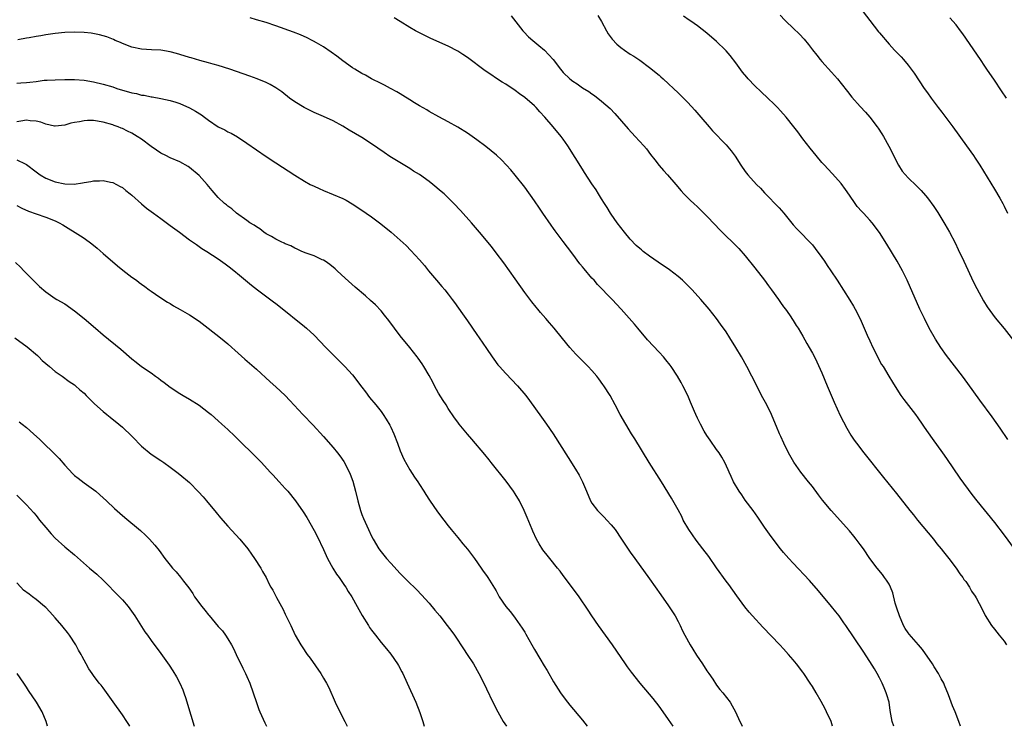
# Model space of a CAD drawing. Units: inches. Extents: x 2607000 to 2610000, y 1476000 to 1479000.
# Drawn here: x 2608218 to 2608423, y 1476000 to 1476147 of the extents above; entities that cross this region are included whole.
import ezdxf

# ---------------------------------------------------------------- set-up
doc = ezdxf.new("R2010")
doc.units = ezdxf.units.IN
doc.header["$MEASUREMENT"] = 0
doc.layers.add('LD26071476_10ft', color=101, linetype='Continuous')

msp = doc.modelspace()

# ---------------------------------------------------------------- linework, layer by layer
at = {"layer": 'LD26071476_10ft'}
for points, elevation in [([(2608393.58, 1476149), (2608395, 1476147.14), (2608396.82, 1476144.82), (2608397, 1476144.57), (2608399, 1476142.22), (2608400.15, 1476141), (2608400.59, 1476140.59), (2608401.56, 1476139.56), (2608402.01, 1476139), (2608403, 1476137.85), (2608404.21, 1476136.21), (2608406.34, 1476133), (2608407, 1476132.05), (2608407.76, 1476131), (2608409.28, 1476129), (2608410.04, 1476128.04), (2608412.34, 1476125), (2608415.18, 1476121), (2608416.62, 1476119), (2608417, 1476118.45), (2608417.96, 1476117), (2608421, 1476111.99), (2608422.11, 1476110.11), (2608422.72, 1476109), (2608423, 1476108.46), (2608423.72, 1476107)], 11760), ([(2608399.97, 1476000), (2608399.66, 1476001), (2608399.26, 1476003.26), (2608399, 1476005), (2608398.57, 1476006.57), (2608398.43, 1476007), (2608398, 1476008), (2608397.55, 1476009), (2608397, 1476010.08), (2608396.5, 1476011), (2608395.95, 1476011.95), (2608395, 1476013.54), (2608393.63, 1476015.63), (2608390.01, 1476021), (2608389.6, 1476021.6), (2608388.58, 1476023), (2608387.89, 1476023.89), (2608387, 1476025), (2608384.27, 1476028.27), (2608382.4, 1476030.4), (2608379, 1476034), (2608378.09, 1476035), (2608377, 1476036.26), (2608376.38, 1476037), (2608375, 1476038.73), (2608374.04, 1476040.04), (2608373, 1476041.5), (2608371.59, 1476043.59), (2608370.61, 1476045), (2608369, 1476047.17), (2608368.27, 1476048.27), (2608367.73, 1476049), (2608366.53, 1476051), (2608366.08, 1476052.08), (2608365.62, 1476053), (2608365.45, 1476053.45), (2608364.74, 1476055), (2608364.11, 1476056.11), (2608363.53, 1476057), (2608363, 1476057.74), (2608361.67, 1476059.67), (2608361, 1476060.63), (2608360.44, 1476061.56), (2608359.63, 1476063), (2608359.43, 1476063.43), (2608359, 1476064.25), (2608358.65, 1476065), (2608358.38, 1476065.62), (2608357.59, 1476067.59), (2608356.99, 1476068.99), (2608356, 1476071), (2608355.65, 1476071.65), (2608354.83, 1476073), (2608353.5, 1476075), (2608353.29, 1476075.29), (2608352.42, 1476076.42), (2608351.92, 1476077), (2608351, 1476078.02), (2608348.6, 1476080.6), (2608346.55, 1476083), (2608345.85, 1476083.85), (2608343.08, 1476087), (2608341.23, 1476089), (2608338.14, 1476092.14), (2608337.43, 1476093), (2608337, 1476093.47), (2608335.36, 1476095.36), (2608335, 1476095.83), (2608334.45, 1476096.45), (2608333, 1476098.44), (2608331.88, 1476099.88), (2608331, 1476101.08), (2608329.32, 1476103.32), (2608329, 1476103.78), (2608328.49, 1476104.49), (2608326.77, 1476107), (2608326.03, 1476108.03), (2608325, 1476109.59), (2608323, 1476112.42), (2608321, 1476114.91), (2608320.04, 1476116.04), (2608319.2, 1476117), (2608318.13, 1476118.13), (2608317.09, 1476119.09), (2608316, 1476120), (2608314.88, 1476120.88), (2608313, 1476122.28), (2608312, 1476123), (2608311, 1476123.66), (2608309, 1476124.89), (2608307, 1476126.01), (2608305.06, 1476127.06), (2608303, 1476128.22), (2608302.52, 1476128.52), (2608301, 1476129.4), (2608300, 1476130), (2608299, 1476130.61), (2608297.54, 1476131.54), (2608297, 1476131.84), (2608296.3, 1476132.3), (2608294.97, 1476133), (2608293.71, 1476133.71), (2608293, 1476134.03), (2608291, 1476135.01), (2608289.74, 1476135.74), (2608289, 1476136.12), (2608287.49, 1476137), (2608287, 1476137.32), (2608285, 1476138.76), (2608283.74, 1476139.74), (2608282.59, 1476140.59), (2608281, 1476141.64), (2608279.51, 1476142.49), (2608278.87, 1476142.87), (2608278.59, 1476143), (2608277.55, 1476143.55), (2608276.18, 1476144.18), (2608274.74, 1476144.74), (2608271, 1476146.05), (2608269, 1476146.72), (2608267, 1476147.33), (2608265.69, 1476147.69)], 11700), ([(2608413.91, 1476000), (2608413.54, 1476001), (2608412.77, 1476003), (2608412.26, 1476004.26), (2608411.42, 1476006.58), (2608410.56, 1476008.56), (2608410.41, 1476009), (2608409.9, 1476009.9), (2608409.35, 1476011), (2608408.4, 1476012.4), (2608408.07, 1476013), (2608406.01, 1476016.01), (2608405.17, 1476017), (2608403.22, 1476019.22), (2608403, 1476019.52), (2608402.39, 1476020.39), (2608402.05, 1476021), (2608401.15, 1476023), (2608400.65, 1476024.65), (2608400.31, 1476025.69), (2608399.81, 1476027.81), (2608399.3, 1476029), (2608399, 1476029.62), (2608398.48, 1476030.48), (2608398.07, 1476031), (2608397.62, 1476031.62), (2608396.5, 1476033), (2608395.02, 1476035.02), (2608393.67, 1476037), (2608393, 1476037.91), (2608392.15, 1476039), (2608391.64, 1476039.64), (2608390.72, 1476040.72), (2608386.95, 1476045), (2608385.14, 1476047.14), (2608384.26, 1476048.26), (2608383, 1476049.99), (2608382.22, 1476051), (2608380.62, 1476053), (2608379.1, 1476055.09), (2608378.04, 1476057), (2608377.01, 1476059), (2608376.42, 1476060.42), (2608376.13, 1476061), (2608375.51, 1476062.49), (2608374.64, 1476064.64), (2608374.47, 1476065), (2608373.48, 1476067), (2608372.39, 1476069), (2608371.24, 1476071.24), (2608370.36, 1476073), (2608369.33, 1476075), (2608368.22, 1476077), (2608367.04, 1476079), (2608365.8, 1476081), (2608365, 1476082.24), (2608363.86, 1476083.86), (2608363, 1476085.04), (2608361.45, 1476087), (2608359.75, 1476089), (2608357.94, 1476091), (2608356.46, 1476092.46), (2608355.89, 1476093), (2608355, 1476093.77), (2608353.19, 1476095.19), (2608350.79, 1476096.79), (2608349, 1476098.02), (2608347.72, 1476099), (2608347.32, 1476099.32), (2608347, 1476099.62), (2608346.26, 1476100.26), (2608345, 1476101.58), (2608343.8, 1476103), (2608343, 1476103.98), (2608342.26, 1476105), (2608341, 1476106.81), (2608340.88, 1476107), (2608340.18, 1476108.18), (2608339.61, 1476109), (2608339, 1476109.95), (2608338.35, 1476111), (2608337.85, 1476111.85), (2608337, 1476113.08), (2608335.48, 1476115.48), (2608335, 1476116.19), (2608331.97, 1476121), (2608331, 1476122.43), (2608330.59, 1476123), (2608328.94, 1476125), (2608327.19, 1476127), (2608326.13, 1476128.13), (2608325.37, 1476129), (2608325, 1476129.35), (2608323, 1476131.11), (2608321.88, 1476131.88), (2608321, 1476132.58), (2608319, 1476133.86), (2608318.29, 1476134.29), (2608317.07, 1476135.07), (2608315.87, 1476135.87), (2608314.7, 1476136.7), (2608311, 1476139.47), (2608310.07, 1476140.07), (2608309, 1476140.75), (2608307, 1476141.78), (2608303.39, 1476143.39), (2608301, 1476144.57), (2608300.2, 1476145), (2608299, 1476145.69), (2608297, 1476146.92), (2608295.75, 1476147.75)], 11710), ([(2608320.13, 1476148.13), (2608322.59, 1476145), (2608322.78, 1476144.78), (2608323.78, 1476143.78), (2608324.63, 1476143), (2608325.94, 1476141.94), (2608327.08, 1476141), (2608328.03, 1476140.03), (2608328.91, 1476139), (2608330.42, 1476137), (2608331, 1476136.31), (2608332.37, 1476135), (2608333, 1476134.49), (2608333.93, 1476133.93), (2608335, 1476133.15), (2608336.36, 1476132.36), (2608337, 1476131.87), (2608337.53, 1476131.53), (2608339, 1476130.37), (2608340.79, 1476128.79), (2608341.77, 1476127.77), (2608344.57, 1476124.57), (2608346.04, 1476123), (2608347.84, 1476121), (2608348.37, 1476120.37), (2608349.24, 1476119.24), (2608350.1, 1476118.1), (2608351, 1476116.94), (2608351.91, 1476115.91), (2608352.76, 1476115), (2608354.49, 1476113), (2608355.63, 1476111.63), (2608356.21, 1476111), (2608357.6, 1476109.6), (2608358.25, 1476109), (2608359, 1476108.33), (2608361, 1476106.38), (2608362.63, 1476104.63), (2608363.6, 1476103.6), (2608365, 1476102.19), (2608366.24, 1476101), (2608367.62, 1476099.62), (2608369, 1476098.07), (2608371, 1476095.57), (2608373, 1476093), (2608373.83, 1476091.83), (2608374.48, 1476091), (2608375.91, 1476089), (2608376.35, 1476088.35), (2608377, 1476087.49), (2608377.36, 1476087), (2608378.2, 1476085.8), (2608379, 1476084.61), (2608379.6, 1476083.6), (2608380.01, 1476083), (2608381, 1476081.33), (2608381.84, 1476079.84), (2608382.34, 1476079), (2608383, 1476077.82), (2608383.44, 1476077), (2608383.96, 1476075.96), (2608385, 1476073.68), (2608386.12, 1476071), (2608387.58, 1476067.58), (2608388.83, 1476064.83), (2608389.48, 1476063.48), (2608390.16, 1476062.16), (2608391, 1476060.71), (2608391.69, 1476059.69), (2608392.18, 1476059), (2608393.71, 1476057), (2608397.85, 1476051.85), (2608400.55, 1476048.55), (2608403.33, 1476045), (2608404.09, 1476044.09), (2608404.97, 1476043), (2608408.25, 1476039), (2608409, 1476038.05), (2608409.87, 1476037), (2608410.35, 1476036.35), (2608411.46, 1476035), (2608413, 1476033), (2608413.76, 1476031.76), (2608414.43, 1476031), (2608414.6, 1476030.6), (2608415, 1476030.18), (2608415.8, 1476029), (2608416.2, 1476028.2), (2608417, 1476027.14), (2608417.19, 1476026.81), (2608418.44, 1476024.44), (2608419.09, 1476023.09), (2608420.38, 1476021), (2608421, 1476020.23), (2608421.96, 1476019), (2608423, 1476017.73), (2608423.49, 1476017)], 11720), ([(2608338.2, 1476148.2), (2608339, 1476146.93), (2608340.04, 1476145), (2608340.41, 1476144.41), (2608341.25, 1476143.25), (2608342.22, 1476142.22), (2608343, 1476141.56), (2608343.78, 1476141), (2608345, 1476140.15), (2608345.71, 1476139.71), (2608347, 1476138.86), (2608349, 1476137.36), (2608351, 1476135.73), (2608351.39, 1476135.39), (2608351.86, 1476135), (2608353, 1476133.98), (2608354.05, 1476133), (2608355, 1476132.08), (2608357, 1476130.06), (2608358.46, 1476128.46), (2608359.69, 1476127), (2608361.43, 1476125), (2608362.18, 1476124.19), (2608365, 1476121.21), (2608366.02, 1476120.02), (2608366.87, 1476118.87), (2608368.08, 1476117), (2608369, 1476115.68), (2608369.51, 1476115), (2608371.34, 1476113), (2608372.17, 1476112.17), (2608373, 1476111.25), (2608374.12, 1476110.12), (2608375, 1476109.17), (2608376.09, 1476108.09), (2608377.01, 1476107), (2608379, 1476104.58), (2608379.75, 1476103.75), (2608380.46, 1476103), (2608382.43, 1476101), (2608383, 1476100.37), (2608383.61, 1476099.61), (2608385, 1476097.76), (2608385.52, 1476097), (2608386.1, 1476096.1), (2608386.87, 1476095), (2608388.19, 1476093), (2608390.84, 1476088.84), (2608391.58, 1476087.58), (2608391.9, 1476087), (2608392.95, 1476084.95), (2608394.45, 1476081.55), (2608395, 1476080.36), (2608395.6, 1476079), (2608396.22, 1476077.78), (2608396.73, 1476076.73), (2608397.46, 1476075.46), (2608397.76, 1476075), (2608398.97, 1476073.03), (2608399.72, 1476071.72), (2608401, 1476069.72), (2608401.48, 1476069), (2608402.11, 1476068.11), (2608404.52, 1476065), (2608405, 1476064.35), (2608405.94, 1476063), (2608406.36, 1476062.36), (2608407.98, 1476059.98), (2608410.19, 1476057), (2608411, 1476055.86), (2608413.77, 1476051.77), (2608416.3, 1476048.3), (2608417.32, 1476047), (2608421, 1476042.49), (2608423, 1476039.88), (2608425.13, 1476037)], 11730), ([(2608423.82, 1476059.82), (2608422.18, 1476062.18), (2608420.51, 1476064.51), (2608417.97, 1476067.97), (2608415.46, 1476071.46), (2608414.33, 1476073), (2608411, 1476077.31), (2608409.8, 1476079), (2608408.7, 1476080.7), (2608407.38, 1476083), (2608406.37, 1476085), (2608405.44, 1476087), (2608402.78, 1476093), (2608401.8, 1476095), (2608400.68, 1476097), (2608398.56, 1476100.56), (2608397, 1476102.93), (2608395.49, 1476105), (2608395, 1476105.56), (2608393.69, 1476107), (2608393.33, 1476107.33), (2608392.37, 1476108.37), (2608391.9, 1476109), (2608390.72, 1476110.72), (2608389.93, 1476111.93), (2608389, 1476113.2), (2608387.2, 1476115.2), (2608386.22, 1476116.22), (2608385.5, 1476117), (2608385, 1476117.56), (2608383.76, 1476119), (2608382.53, 1476120.53), (2608381, 1476122.5), (2608379.94, 1476123.94), (2608379.11, 1476125), (2608377.51, 1476127), (2608376.33, 1476128.33), (2608375.71, 1476129), (2608375, 1476129.73), (2608373.7, 1476131), (2608372.29, 1476132.29), (2608371, 1476133.54), (2608369.63, 1476135), (2608369.33, 1476135.33), (2608368.42, 1476136.42), (2608367, 1476138.33), (2608365.84, 1476139.84), (2608365, 1476140.83), (2608364.84, 1476141), (2608363, 1476142.78), (2608361, 1476144.5), (2608359, 1476146.03), (2608357.65, 1476147), (2608357.26, 1476147.26), (2608356.1, 1476148.1)], 11740), ([(2608376.28, 1476148.28), (2608377.25, 1476147.25), (2608377.49, 1476147), (2608379, 1476145.59), (2608380.31, 1476144.31), (2608381.27, 1476143.27), (2608382.17, 1476142.17), (2608383, 1476141.05), (2608383.9, 1476139.9), (2608384.65, 1476139), (2608385, 1476138.6), (2608387, 1476136.41), (2608388.22, 1476135), (2608389, 1476134.05), (2608390.33, 1476132.33), (2608391.21, 1476131.21), (2608393, 1476129.2), (2608394.07, 1476128.07), (2608395.01, 1476127), (2608396.54, 1476125), (2608396.73, 1476124.73), (2608397.51, 1476123.52), (2608397.82, 1476123), (2608398.95, 1476120.95), (2608399.63, 1476119.63), (2608399.92, 1476119), (2608400.97, 1476116.97), (2608401.74, 1476115.74), (2608403, 1476114.34), (2608404.72, 1476112.72), (2608405.71, 1476111.71), (2608406.64, 1476110.64), (2608407, 1476110.17), (2608408.35, 1476108.35), (2608409.15, 1476107.15), (2608410.67, 1476104.67), (2608411.6, 1476103), (2608412.77, 1476100.77), (2608413.43, 1476099.44), (2608414.6, 1476097), (2608416.63, 1476092.63), (2608417.29, 1476091.29), (2608418.69, 1476088.69), (2608419.46, 1476087.46), (2608421.17, 1476085.17), (2608423, 1476082.97), (2608425, 1476080.47)], 11750), ([(2608423.5, 1476131), (2608422.48, 1476132.48), (2608421, 1476134.73), (2608419.44, 1476137), (2608419, 1476137.67), (2608418.06, 1476139), (2608414.39, 1476144.39), (2608413.94, 1476145), (2608413, 1476146.23), (2608411.69, 1476147.69)], 11770), ([(2608387.21, 1476000), (2608386.89, 1476001), (2608385.96, 1476003), (2608385.64, 1476003.64), (2608384.81, 1476005.19), (2608383.78, 1476007), (2608383, 1476008.31), (2608382.57, 1476009), (2608381.2, 1476011), (2608381, 1476011.28), (2608379.68, 1476013), (2608379, 1476013.84), (2608378.01, 1476015), (2608377, 1476016.13), (2608376.19, 1476017), (2608372.65, 1476020.65), (2608370.53, 1476023), (2608369.82, 1476023.82), (2608368.92, 1476024.92), (2608367.21, 1476027.21), (2608365.55, 1476029.55), (2608365, 1476030.28), (2608363, 1476033.03), (2608361.37, 1476035.37), (2608360.17, 1476037), (2608358.78, 1476038.78), (2608357.21, 1476041), (2608356.07, 1476043), (2608355.74, 1476043.74), (2608355, 1476045.12), (2608353.59, 1476047.59), (2608351.51, 1476051), (2608348.97, 1476055), (2608345.96, 1476059.96), (2608345.27, 1476061), (2608344.04, 1476063), (2608342.92, 1476065), (2608341.86, 1476067), (2608340.77, 1476069), (2608339.51, 1476071), (2608339.3, 1476071.3), (2608338.44, 1476072.44), (2608338, 1476073), (2608337, 1476074.15), (2608336.23, 1476075), (2608333.62, 1476077.62), (2608332.39, 1476079), (2608330.87, 1476080.87), (2608329.09, 1476083), (2608328.12, 1476084.12), (2608327.4, 1476085), (2608326.29, 1476086.29), (2608325.7, 1476087), (2608325.38, 1476087.38), (2608324.48, 1476088.48), (2608323, 1476090.47), (2608321, 1476093.3), (2608318.6, 1476096.6), (2608317, 1476098.73), (2608316.01, 1476100.01), (2608313.56, 1476103), (2608311.86, 1476105), (2608309.58, 1476107.58), (2608308.19, 1476109), (2608307, 1476110.17), (2608306.13, 1476111), (2608305.54, 1476111.54), (2608303.8, 1476113), (2608303, 1476113.6), (2608301, 1476115.04), (2608299.77, 1476115.77), (2608299, 1476116.29), (2608294.83, 1476118.83), (2608293.62, 1476119.62), (2608291, 1476121.48), (2608289, 1476122.79), (2608286.32, 1476124.32), (2608285, 1476125.1), (2608283, 1476126.22), (2608281, 1476127.16), (2608279, 1476128.01), (2608276.94, 1476129), (2608275, 1476130.22), (2608273.87, 1476131), (2608272.26, 1476132.26), (2608271.21, 1476133), (2608271, 1476133.15), (2608269.85, 1476133.85), (2608269, 1476134.24), (2608267.16, 1476135), (2608265.57, 1476135.57), (2608261.43, 1476137), (2608259, 1476137.77), (2608257.96, 1476138.04), (2608257, 1476138.34), (2608255.2, 1476138.8), (2608253.35, 1476139.35), (2608253, 1476139.45), (2608251, 1476140.09), (2608250.28, 1476140.28), (2608249, 1476140.66), (2608247, 1476140.97), (2608245.05, 1476141.05), (2608243, 1476141.16), (2608241, 1476141.58), (2608239, 1476142.36), (2608238.58, 1476142.58), (2608237.51, 1476143), (2608237.17, 1476143.17), (2608235.75, 1476143.75), (2608234.2, 1476144.2), (2608232.51, 1476144.51), (2608231, 1476144.67), (2608229, 1476144.72), (2608227, 1476144.63), (2608225, 1476144.44), (2608223, 1476144.16), (2608221.97, 1476143.97), (2608221, 1476143.83), (2608219.56, 1476143.56), (2608219, 1476143.5), (2608217.16, 1476143.16)], 11690), ([(2608217, 1476134.11), (2608217.84, 1476134.16), (2608219, 1476134.21), (2608219.71, 1476134.29), (2608221, 1476134.47), (2608222.69, 1476134.69), (2608223, 1476134.72), (2608223.28, 1476134.72), (2608225, 1476134.81), (2608227, 1476134.85), (2608229, 1476134.85), (2608231, 1476134.69), (2608233, 1476134.37), (2608235, 1476133.91), (2608237, 1476133.31), (2608237.88, 1476133), (2608239, 1476132.67), (2608240.31, 1476132.31), (2608241, 1476132.1), (2608241.93, 1476131.93), (2608243, 1476131.62), (2608243.57, 1476131.57), (2608245, 1476131.25), (2608245.23, 1476131.23), (2608247, 1476130.9), (2608249, 1476130.47), (2608250.15, 1476130.15), (2608251, 1476129.86), (2608253, 1476128.98), (2608254.29, 1476128.29), (2608255.51, 1476127.51), (2608256.11, 1476127), (2608257, 1476126.36), (2608259, 1476125.01), (2608260.37, 1476124.37), (2608261, 1476123.98), (2608261.69, 1476123.69), (2608263, 1476122.94), (2608265, 1476121.61), (2608267, 1476120.18), (2608269, 1476118.79), (2608271, 1476117.46), (2608275, 1476114.9), (2608277, 1476113.67), (2608278.2, 1476113), (2608279, 1476112.59), (2608280.1, 1476112.1), (2608281, 1476111.72), (2608283, 1476110.91), (2608285, 1476110.02), (2608285.68, 1476109.68), (2608286.95, 1476108.95), (2608288.17, 1476108.17), (2608289.87, 1476107), (2608291, 1476106.21), (2608292.64, 1476105), (2608293.96, 1476103.96), (2608295.12, 1476103), (2608297, 1476101.36), (2608298.23, 1476100.23), (2608299.22, 1476099.22), (2608301, 1476097.26), (2608302.05, 1476096.05), (2608302.88, 1476095), (2608304.56, 1476093), (2608305.69, 1476091.69), (2608306.27, 1476091), (2608307, 1476090.11), (2608307.86, 1476089), (2608308.35, 1476088.35), (2608310.02, 1476086.02), (2608311, 1476084.56), (2608313, 1476081.67), (2608313.48, 1476081), (2608315, 1476078.74), (2608316.18, 1476077), (2608316.52, 1476076.52), (2608317.38, 1476075.38), (2608317.71, 1476075), (2608319, 1476073.57), (2608321.47, 1476071), (2608323.17, 1476069), (2608323.96, 1476067.96), (2608326.47, 1476064.47), (2608327.52, 1476063), (2608328.88, 1476061), (2608332.06, 1476056.06), (2608333.6, 1476053.6), (2608334.34, 1476052.34), (2608335.01, 1476051), (2608335.85, 1476049), (2608336.71, 1476047), (2608337, 1476046.53), (2608338.15, 1476045), (2608338.56, 1476044.56), (2608339.58, 1476043.58), (2608340.14, 1476043), (2608341, 1476042.01), (2608341.82, 1476041), (2608343.19, 1476039), (2608345, 1476036.3), (2608345.92, 1476035), (2608349, 1476030.74), (2608351.38, 1476027.38), (2608353, 1476025.12), (2608353.84, 1476023.84), (2608354.35, 1476023), (2608355, 1476021.82), (2608355.39, 1476021), (2608355.93, 1476019.93), (2608356.36, 1476019), (2608357.5, 1476017), (2608358.07, 1476016.07), (2608358.84, 1476014.84), (2608360.07, 1476013), (2608361, 1476011.54), (2608361.39, 1476011), (2608362.2, 1476009.8), (2608363, 1476008.56), (2608363.7, 1476007.7), (2608364.32, 1476007), (2608365.83, 1476005), (2608366.24, 1476004.24), (2608366.96, 1476003), (2608367.88, 1476001), (2608368.25, 1476000.24), (2608368.35, 1476000)], 11680), ([(2608353.97, 1476000), (2608353, 1476001.44), (2608351.86, 1476003), (2608351, 1476004.23), (2608349.78, 1476005.78), (2608349, 1476006.73), (2608347.07, 1476009), (2608345.27, 1476011.27), (2608344.43, 1476012.43), (2608344.02, 1476013), (2608341.29, 1476017), (2608338.37, 1476021), (2608337.01, 1476023), (2608336.22, 1476024.22), (2608334.34, 1476027), (2608333.78, 1476027.78), (2608331, 1476031.44), (2608330.34, 1476032.34), (2608329.84, 1476033), (2608328.21, 1476035), (2608327.65, 1476035.65), (2608327, 1476036.46), (2608326.78, 1476036.78), (2608326.01, 1476038.01), (2608325.45, 1476039), (2608324.68, 1476040.68), (2608324.51, 1476041), (2608324.16, 1476041.84), (2608323.5, 1476043.5), (2608322.88, 1476045), (2608321.86, 1476047), (2608321, 1476048.44), (2608320.65, 1476049), (2608319.12, 1476051.12), (2608316, 1476055), (2608315.57, 1476055.57), (2608314.68, 1476056.68), (2608311.9, 1476059.9), (2608311, 1476060.88), (2608309.3, 1476063), (2608309, 1476063.4), (2608308.33, 1476064.33), (2608307, 1476066.28), (2608306.56, 1476067), (2608305.94, 1476067.94), (2608305, 1476069.49), (2608304.15, 1476071), (2608303.76, 1476071.76), (2608303, 1476073.15), (2608301.92, 1476075), (2608301.57, 1476075.57), (2608300.75, 1476076.75), (2608300.55, 1476077), (2608298.97, 1476079), (2608297, 1476081.39), (2608295.79, 1476083), (2608294.61, 1476084.61), (2608293.74, 1476085.74), (2608293, 1476086.62), (2608291.85, 1476087.85), (2608290.81, 1476088.81), (2608289.74, 1476089.74), (2608287.57, 1476091.57), (2608285.47, 1476093.47), (2608283.85, 1476095), (2608283.4, 1476095.4), (2608282.31, 1476096.31), (2608281.3, 1476097), (2608281, 1476097.18), (2608280.71, 1476097.29), (2608279, 1476098.07), (2608277.38, 1476098.62), (2608276.48, 1476099), (2608275.49, 1476099.49), (2608275, 1476099.66), (2608274.16, 1476100.16), (2608273, 1476100.62), (2608272.75, 1476100.75), (2608272.17, 1476101), (2608271, 1476101.6), (2608270.14, 1476102.14), (2608269, 1476102.71), (2608268.52, 1476103), (2608267.71, 1476103.71), (2608267, 1476104.11), (2608266.51, 1476104.51), (2608265.61, 1476105), (2608265, 1476105.48), (2608262.83, 1476107), (2608261.86, 1476107.86), (2608261, 1476108.47), (2608260.73, 1476108.73), (2608260.34, 1476109), (2608259, 1476110.28), (2608257.74, 1476111.74), (2608256.73, 1476113), (2608255, 1476114.83), (2608253, 1476116.52), (2608252.71, 1476116.71), (2608251, 1476117.72), (2608249, 1476118.55), (2608248.05, 1476119), (2608247, 1476119.52), (2608246.14, 1476120.14), (2608245, 1476120.92), (2608243, 1476122.41), (2608242.1, 1476123), (2608241, 1476123.66), (2608240.07, 1476124.07), (2608239, 1476124.65), (2608238.74, 1476124.74), (2608238.15, 1476125), (2608237.3, 1476125.3), (2608237, 1476125.42), (2608235, 1476125.99), (2608233, 1476126.3), (2608231.71, 1476126.29), (2608231, 1476126.25), (2608230.05, 1476126.05), (2608229, 1476125.89), (2608228.26, 1476125.74), (2608227, 1476125.37), (2608225, 1476125.14), (2608224.84, 1476125.16), (2608223, 1476125.57), (2608221.99, 1476125.99), (2608221, 1476126.2), (2608219.73, 1476126.27), (2608219, 1476126.4), (2608217.84, 1476126.16), (2608217, 1476126.03)], 11670), ([(2608217, 1476118.12), (2608218.75, 1476117.25), (2608219, 1476117.15), (2608221, 1476115.59), (2608221.82, 1476115), (2608223, 1476114.29), (2608225, 1476113.51), (2608227, 1476113.11), (2608228.93, 1476113.07), (2608230.71, 1476113.29), (2608231, 1476113.37), (2608232.41, 1476113.59), (2608233, 1476113.75), (2608234.24, 1476113.76), (2608235, 1476113.81), (2608236.55, 1476113.45), (2608237, 1476113.37), (2608237.75, 1476113), (2608238.57, 1476112.57), (2608239, 1476112.32), (2608239.72, 1476111.72), (2608240.66, 1476111), (2608241, 1476110.71), (2608242.97, 1476108.97), (2608244.05, 1476108.05), (2608245, 1476107.34), (2608245.48, 1476107), (2608247, 1476105.88), (2608249, 1476104.45), (2608250.96, 1476103), (2608253, 1476101.46), (2608254.44, 1476100.44), (2608255.62, 1476099.62), (2608256.61, 1476099), (2608259, 1476097.45), (2608260.46, 1476096.46), (2608261, 1476096.03), (2608261.59, 1476095.59), (2608262.7, 1476094.7), (2608263, 1476094.43), (2608264.71, 1476093), (2608265.97, 1476091.97), (2608267.21, 1476091), (2608270.53, 1476088.53), (2608271, 1476088.15), (2608271.65, 1476087.65), (2608277, 1476083.38), (2608277.44, 1476083), (2608279, 1476081.56), (2608281.47, 1476079), (2608283, 1476077.44), (2608285, 1476075.45), (2608285.44, 1476075), (2608287, 1476073.27), (2608289, 1476070.69), (2608289.71, 1476069.71), (2608290.58, 1476068.58), (2608291.9, 1476067), (2608293, 1476065.61), (2608293.45, 1476065), (2608294.07, 1476064.07), (2608294.81, 1476062.81), (2608295, 1476062.39), (2608295.63, 1476061), (2608296.41, 1476059), (2608297, 1476057.41), (2608297.72, 1476055.72), (2608299, 1476053.49), (2608299.97, 1476051.97), (2608300.63, 1476051), (2608301, 1476050.4), (2608301.92, 1476049), (2608302.33, 1476048.33), (2608303.12, 1476047.12), (2608304.75, 1476044.75), (2608306.06, 1476043), (2608307, 1476041.82), (2608307.62, 1476041), (2608309, 1476039.33), (2608309.26, 1476039), (2608310.06, 1476038.06), (2608311, 1476036.91), (2608312.46, 1476035), (2608313.9, 1476033), (2608314.33, 1476032.33), (2608315, 1476031.41), (2608315.28, 1476031), (2608317, 1476028.21), (2608317.41, 1476027.41), (2608317.65, 1476027), (2608319.04, 1476025), (2608319.93, 1476023.93), (2608320.63, 1476023), (2608321, 1476022.54), (2608322.47, 1476020.47), (2608323, 1476019.6), (2608323.23, 1476019.23), (2608324.47, 1476017), (2608325, 1476016.01), (2608326.12, 1476014.12), (2608327, 1476012.59), (2608327.62, 1476011.62), (2608329, 1476009.25), (2608330.46, 1476007), (2608331, 1476006.22), (2608331.91, 1476005), (2608332.39, 1476004.39), (2608335, 1476001.27), (2608336, 1476000)], 11660), ([(2608217, 1476108.59), (2608218.04, 1476108.04), (2608219.41, 1476107.41), (2608221, 1476106.84), (2608223, 1476106.18), (2608225, 1476105.39), (2608225.81, 1476105), (2608226.56, 1476104.56), (2608230.25, 1476102.25), (2608231, 1476101.75), (2608232.6, 1476100.6), (2608233.71, 1476099.71), (2608235, 1476098.61), (2608237.98, 1476095.98), (2608239.1, 1476095.1), (2608241, 1476093.67), (2608241.95, 1476093), (2608242.53, 1476092.53), (2608243, 1476092.2), (2608243.67, 1476091.67), (2608244.61, 1476091), (2608245, 1476090.7), (2608245.91, 1476090.09), (2608247, 1476089.33), (2608248.44, 1476088.44), (2608249, 1476088.13), (2608249.69, 1476087.69), (2608251.08, 1476086.92), (2608253, 1476085.77), (2608255, 1476084.44), (2608256.93, 1476083), (2608259.49, 1476081), (2608261, 1476079.73), (2608261.83, 1476079), (2608262.44, 1476078.44), (2608264.55, 1476076.55), (2608267, 1476074.43), (2608269.83, 1476071.83), (2608271, 1476070.79), (2608272.95, 1476068.95), (2608273.94, 1476067.94), (2608276.67, 1476065), (2608278.81, 1476062.81), (2608281, 1476060.4), (2608283, 1476058.1), (2608283.89, 1476057), (2608284.36, 1476056.36), (2608285.19, 1476055.19), (2608285.92, 1476053.92), (2608286.56, 1476052.56), (2608287.11, 1476051.11), (2608287.69, 1476049), (2608288.16, 1476047), (2608288.72, 1476045), (2608289, 1476044.16), (2608289.32, 1476043.32), (2608290.34, 1476041), (2608291, 1476039.65), (2608291.35, 1476039), (2608292.55, 1476037), (2608293, 1476036.37), (2608294.11, 1476035), (2608295, 1476033.99), (2608297, 1476031.86), (2608299, 1476029.84), (2608299.89, 1476029), (2608300.45, 1476028.45), (2608301.43, 1476027.43), (2608303, 1476025.67), (2608304.23, 1476024.23), (2608305.23, 1476023), (2608306.82, 1476021), (2608307.74, 1476019.74), (2608308.3, 1476019), (2608309, 1476017.98), (2608309.67, 1476017), (2608310.17, 1476016.17), (2608310.97, 1476015), (2608312.25, 1476013), (2608313.41, 1476011), (2608314.45, 1476009), (2608315, 1476007.84), (2608316.31, 1476005), (2608317.34, 1476003), (2608318.5, 1476001), (2608319.14, 1476000)], 11650), ([(2608216.71, 1476096.71), (2608217.74, 1476095.74), (2608218.44, 1476095), (2608221, 1476092.37), (2608221.73, 1476091.73), (2608223, 1476090.56), (2608225, 1476089.22), (2608225.36, 1476089), (2608227, 1476088.07), (2608229, 1476086.66), (2608231.06, 1476085), (2608233.39, 1476083), (2608235, 1476081.59), (2608238.65, 1476078.65), (2608241, 1476076.6), (2608241.91, 1476075.91), (2608243, 1476075.01), (2608245, 1476073.67), (2608245.92, 1476073), (2608246.57, 1476072.57), (2608247, 1476072.2), (2608247.71, 1476071.71), (2608249, 1476070.72), (2608251, 1476069.41), (2608251.66, 1476069), (2608253, 1476068.2), (2608255, 1476066.94), (2608257, 1476065.45), (2608257.54, 1476065), (2608259, 1476063.71), (2608259.79, 1476063), (2608261, 1476061.87), (2608262.46, 1476060.46), (2608263.96, 1476059), (2608266.05, 1476057), (2608267, 1476056.05), (2608268.02, 1476055), (2608269.87, 1476053), (2608270.4, 1476052.4), (2608271.75, 1476051), (2608273, 1476049.61), (2608273.52, 1476049), (2608275.14, 1476047), (2608276.75, 1476044.75), (2608277.51, 1476043.51), (2608279, 1476040.84), (2608279.63, 1476039.63), (2608281, 1476036.88), (2608281.84, 1476035), (2608282.94, 1476032.94), (2608283.71, 1476031.71), (2608284.24, 1476031), (2608285.35, 1476029.35), (2608285.61, 1476029), (2608286.11, 1476028.11), (2608286.87, 1476027), (2608288.02, 1476025), (2608288.36, 1476024.36), (2608289.08, 1476023.08), (2608290.36, 1476021), (2608290.61, 1476020.62), (2608291, 1476020.07), (2608291.81, 1476019), (2608293, 1476017.5), (2608294.15, 1476016.15), (2608295.03, 1476015.03), (2608296.42, 1476013), (2608296.65, 1476012.65), (2608297.35, 1476011.35), (2608297.53, 1476011), (2608298.47, 1476009), (2608300.27, 1476005), (2608301.11, 1476002.89), (2608301.71, 1476001), (2608301.98, 1476000)], 11640), ([(2608216.57, 1476081), (2608219.14, 1476079.14), (2608221.28, 1476077.28), (2608221.57, 1476077), (2608222.28, 1476076.28), (2608223, 1476075.62), (2608223.77, 1476075), (2608225, 1476073.95), (2608226.44, 1476073), (2608227.9, 1476071.9), (2608229, 1476071.17), (2608229.22, 1476071), (2608230.15, 1476070.15), (2608231, 1476069.45), (2608231.47, 1476069), (2608232.2, 1476068.2), (2608233, 1476067.46), (2608233.22, 1476067.22), (2608235, 1476065.62), (2608235.76, 1476065), (2608236.43, 1476064.43), (2608238.26, 1476063), (2608239, 1476062.39), (2608241, 1476060.47), (2608241.72, 1476059.72), (2608242.36, 1476059), (2608243, 1476058.39), (2608245, 1476056.73), (2608247, 1476055.4), (2608247.63, 1476055), (2608249, 1476054.04), (2608250.38, 1476053), (2608251, 1476052.52), (2608253, 1476050.8), (2608254.92, 1476048.92), (2608255.86, 1476047.86), (2608256.57, 1476047), (2608258.55, 1476044.55), (2608259.47, 1476043.47), (2608261, 1476041.76), (2608263.55, 1476039), (2608265.18, 1476037), (2608265.92, 1476035.92), (2608266.6, 1476035), (2608267.88, 1476033), (2608268.27, 1476032.27), (2608268.98, 1476031), (2608269.65, 1476029.65), (2608270, 1476029), (2608270.38, 1476028.38), (2608271.18, 1476026.82), (2608272.19, 1476025), (2608272.5, 1476024.5), (2608273, 1476023.37), (2608274.13, 1476021), (2608275.05, 1476019), (2608276.23, 1476017), (2608276.54, 1476016.54), (2608277.58, 1476015), (2608278.18, 1476014.18), (2608280.41, 1476011), (2608281, 1476010.05), (2608281.61, 1476009), (2608282.06, 1476008.06), (2608283.4, 1476005), (2608284.38, 1476003), (2608285.43, 1476001), (2608285.94, 1476000)], 11630), ([(2608217.49, 1476063.49), (2608218.08, 1476063), (2608219, 1476062.31), (2608220.46, 1476061), (2608221.78, 1476059.78), (2608222.56, 1476059), (2608224.64, 1476057), (2608225.83, 1476055.82), (2608227, 1476054.43), (2608228.65, 1476052.65), (2608229, 1476052.32), (2608229.76, 1476051.76), (2608231, 1476050.78), (2608233, 1476049.36), (2608233.45, 1476049), (2608234.28, 1476048.28), (2608235.68, 1476047), (2608237.39, 1476045.39), (2608238.45, 1476044.45), (2608239.53, 1476043.53), (2608242.79, 1476040.8), (2608243.84, 1476039.84), (2608244.67, 1476039), (2608245.77, 1476037.77), (2608246.65, 1476036.65), (2608247, 1476036.14), (2608247.5, 1476035.5), (2608247.86, 1476035), (2608249, 1476033.57), (2608249.47, 1476033), (2608250.21, 1476032.21), (2608251.11, 1476031.11), (2608251.75, 1476030.25), (2608252.84, 1476028.84), (2608253.68, 1476027.68), (2608254.09, 1476027), (2608255.56, 1476025), (2608256.23, 1476024.23), (2608257, 1476023.23), (2608257.11, 1476023.11), (2608259, 1476020.84), (2608259.87, 1476019.87), (2608260.5, 1476019), (2608261, 1476018.24), (2608261.78, 1476017), (2608262.2, 1476016.2), (2608262.78, 1476015), (2608264.11, 1476012.11), (2608264.69, 1476011), (2608265, 1476010.35), (2608265.6, 1476009), (2608266.33, 1476007), (2608266.99, 1476004.99), (2608267.51, 1476003.51), (2608267.71, 1476003), (2608268.71, 1476000.71), (2608269.07, 1476000)], 11620), ([(2608217, 1476048.2), (2608219, 1476046.2), (2608220.51, 1476044.51), (2608221, 1476043.93), (2608221.71, 1476043), (2608223, 1476041.45), (2608224.15, 1476040.15), (2608225, 1476039.25), (2608227, 1476037.41), (2608229, 1476035.75), (2608232.14, 1476033), (2608233.69, 1476031.69), (2608235, 1476030.48), (2608238.42, 1476027), (2608239, 1476026.36), (2608240.19, 1476025), (2608241.59, 1476023), (2608243.72, 1476019.72), (2608244.24, 1476019), (2608245, 1476017.86), (2608247, 1476015.16), (2608248.74, 1476012.74), (2608249.54, 1476011.54), (2608250.3, 1476010.3), (2608251, 1476009), (2608251.61, 1476007.61), (2608251.83, 1476007), (2608252.22, 1476005.78), (2608252.63, 1476004.63), (2608253.97, 1476000)], 11610), ([(2608240.54, 1476000), (2608240.35, 1476000.34), (2608239.93, 1476001), (2608239, 1476002.36), (2608237.09, 1476005.09), (2608235, 1476008.01), (2608234.57, 1476008.57), (2608234.19, 1476009), (2608233, 1476010.61), (2608232.69, 1476011), (2608231.98, 1476011.98), (2608231.47, 1476013), (2608230.58, 1476014.58), (2608230.4, 1476015), (2608229.86, 1476015.86), (2608229.26, 1476017), (2608227.95, 1476019), (2608227.55, 1476019.55), (2608226.67, 1476020.67), (2608226.39, 1476021), (2608225, 1476022.61), (2608223.86, 1476023.86), (2608223, 1476024.77), (2608222.76, 1476025), (2608221, 1476026.45), (2608220.27, 1476027), (2608219.52, 1476027.52), (2608218.39, 1476028.39), (2608217.78, 1476029), (2608217, 1476029.88)], 11600), ([(2608223.36, 1476000), (2608223.07, 1476001), (2608222.25, 1476003), (2608221.05, 1476005), (2608219.43, 1476007.43), (2608219, 1476008.15), (2608218.46, 1476009), (2608217.04, 1476011.04)], 11590)]:
    msp.add_lwpolyline(points, dxfattribs=dict(at, elevation=elevation))

doc.saveas('drawing.dxf')
